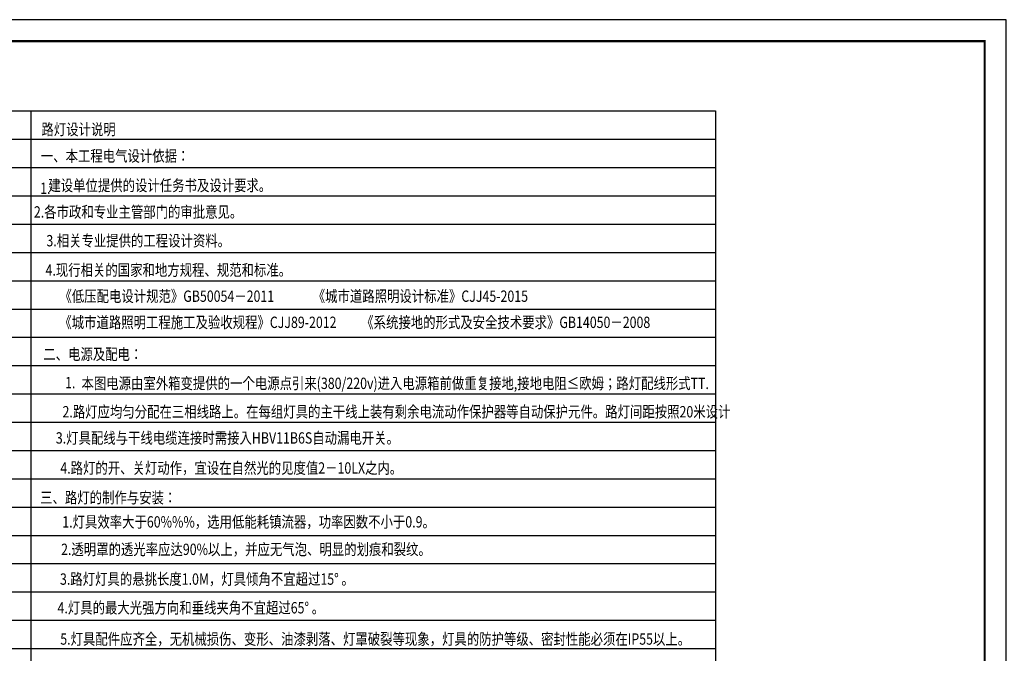
# Model space of a CAD drawing. Extents: x 36621827 to 36624013, y 3095493 to 3096812.
# Drawn here: x 36622227 to 36622292, y 3095835 to 3095876 of the extents above; entities that cross this region are included whole.
import ezdxf

# ---------------------------------------------------------------- set-up
doc = ezdxf.new("R2010")
doc.units = 0
doc.layers.get('0').update_dxf_attribs({"linetype": 'CONTINUOUS'})
doc.layers.add('Text', color=3, linetype='CONTINUOUS', lineweight=18)
doc.layers.add('公共_图框', color=4, linetype='CONTINUOUS')
doc.styles.add('_HZTXT', font='txt.shx', dxfattribs={"width": 0.8, "bigfont": 'HZTXT.shx'})

msp = doc.modelspace()

# ---------------------------------------------------------------- linework, layer by layer
at = {"color": 253}
for p, q in [((36622176.708969, 3095870.432369), (36622227.780606, 3095870.432369)), ((36622227.780606, 3095870.432369), (36622273.025247, 3095870.432369)), ((36622227.780606, 3095793.781216), (36622227.780606, 3095870.432369)), ((36622273.025247, 3095870.432369), (36622273.025247, 3095793.781216)), ((36622176.708969, 3095868.562828), (36622227.780606, 3095868.562828)), ((36622227.780606, 3095868.562828), (36622273.025247, 3095868.562828)), ((36622176.708969, 3095866.693288), (36622227.780606, 3095866.693288)), ((36622227.780606, 3095866.693288), (36622273.025247, 3095866.693288)), ((36622176.708969, 3095864.823748), (36622227.780606, 3095864.823748)), ((36622227.780606, 3095864.823748), (36622273.025247, 3095864.823748)), ((36622176.708969, 3095862.954207), (36622227.780606, 3095862.954207)), ((36622227.780606, 3095862.954207), (36622273.025247, 3095862.954207)), ((36622176.708969, 3095861.084667), (36622227.780606, 3095861.084667)), ((36622227.780606, 3095861.084667), (36622273.025247, 3095861.084667)), ((36622176.708969, 3095859.215127), (36622227.780606, 3095859.215127)), ((36622227.780606, 3095859.215127), (36622273.025247, 3095859.215127)), ((36622176.708969, 3095857.345586), (36622227.780606, 3095857.345586)), ((36622227.780606, 3095857.345586), (36622273.025247, 3095857.345586)), ((36622176.708969, 3095855.476046), (36622227.780606, 3095855.476046)), ((36622227.780606, 3095855.476046), (36622273.025247, 3095855.476046)), ((36622176.708969, 3095853.606506), (36622227.780606, 3095853.606506)), ((36622227.780606, 3095853.606506), (36622273.025247, 3095853.606506)), ((36622176.708969, 3095851.736965), (36622227.780606, 3095851.736965)), ((36622227.780606, 3095851.736965), (36622273.025247, 3095851.736965)), ((36622176.708969, 3095849.867425), (36622227.780606, 3095849.867425)), ((36622227.780606, 3095849.867425), (36622273.025247, 3095849.867425)), ((36622176.708969, 3095847.997885), (36622227.780606, 3095847.997885)), ((36622227.780606, 3095847.997885), (36622273.025247, 3095847.997885)), ((36622176.708969, 3095846.128345), (36622227.780606, 3095846.128345)), ((36622227.780606, 3095846.128345), (36622273.025247, 3095846.128345)), ((36622176.708969, 3095844.258804), (36622227.780606, 3095844.258804)), ((36622227.780606, 3095844.258804), (36622273.025247, 3095844.258804)), ((36622176.708969, 3095842.389264), (36622227.780606, 3095842.389264)), ((36622227.780606, 3095842.389264), (36622273.025247, 3095842.389264)), ((36622176.708969, 3095840.519724), (36622227.780606, 3095840.519724)), ((36622227.780606, 3095840.519724), (36622273.025247, 3095840.519724)), ((36622176.708969, 3095838.650183), (36622227.780606, 3095838.650183)), ((36622227.780606, 3095838.650183), (36622273.025247, 3095838.650183)), ((36622176.708969, 3095836.780643), (36622227.780606, 3095836.780643)), ((36622227.780606, 3095836.780643), (36622273.025247, 3095836.780643)), ((36622176.708969, 3095834.911103), (36622227.780606, 3095834.911103)), ((36622227.780606, 3095834.911103), (36622273.025247, 3095834.911103))]:
    msp.add_line(p, q, dxfattribs=at)
at = {"layer": 'Text', "color": 3}
msp.add_line((36622227.780606, 3095870.432369), (36622227.780606, 3095793.781216), dxfattribs=at)
at = {"layer": '公共_图框'}
msp.add_line((36622290.824457, 3095875.049566), (36622176.708969, 3095875.049566), dxfattribs=at)
msp.add_lwpolyline([(36622173.169406, 3095792.365391), (36622292.240282, 3095792.365391), (36622292.240282, 3095876.465391), (36622173.169406, 3095876.465391)], close=True, dxfattribs=at)
at = {"layer": '公共_图框', "const_width": 0.141582}
msp.add_lwpolyline([(36622290.824457, 3095793.781216), (36622290.824457, 3095875.049566), (36622176.708969, 3095875.049566), (36622176.708969, 3095793.781216)], close=True, dxfattribs=at)

# ---------------------------------------------------------------- texts
at = {"layer": 'Text', "color": 3, "style": '_HZTXT', "width": 0.8}
for s, p in [('路灯设计说明', (36622228.463283, 3095868.84139)), ('一、本工程电气设计依据：', (36622228.425255, 3095867.086625)), ('建设单位提供的设计任务书及设计要求。', (36622228.92246, 3095865.138942)), ('1.', (36622228.380259, 3095864.949756)), ('   2.各市政和专业主管部门的审批意见。', (36622227.415219, 3095863.385991)), ('\u3000\u30003.相关专业提供的工程设计资料。', (36622227.155346, 3095861.487315)), ('\u3000\u30004.现行相关的国家和地方规程、规范和标准。', (36622227.098757, 3095859.546801)), ('\u3000\u3000《低压配电设计规范》GB50054－2011     \u3000\u3000《城市道路照明设计标准》CJJ45-2015', (36622228.017448, 3095857.819043)), ('\u3000\u3000《城市道路照明工程施工及验收规程》CJJ89-2012\u3000\u3000《系统接地的形式及安全技术要求》GB14050－2008', (36622228.010935, 3095856.091399)), ('二、电源及配电：', (36622228.58855, 3095853.983995)), ('1.', (36622230.027345, 3095852.105797)), ('本图电源由室外箱变提供的一个电源点引来(380/220v)进入电源箱前做重复接地,接地电阻≤欧姆；路灯配线形式TT.', (36622231.111481, 3095852.060837)), ('2.路灯应均匀分配在三相线路上。在每组灯具的主干线上装有剩余电流动作保护器等自动保护元件。路灯间距按照20米设计', (36622229.857316, 3095850.182204)), ('    3.灯具配线与干线电缆连接时需接入HBV11B6S自动漏电开关。', (36622228.68302, 3095848.450255)), ('4.路灯的开、关灯动作，宜设在自然光的见度值2－10LX之内。', (36622229.71331, 3095846.46459)), ('三、路灯的制作与安装：', (36622228.377719, 3095844.50878)), ('1.灯具效率大于60%%%，选用低能耗镇流器，功率因数不小于0.9。', (36622229.841837, 3095842.904451)), ('2.透明罩的透光率应达90%以上，并应无气泡、明显的划痕和裂纹。', (36622229.765096, 3095841.08976)), ('3.路灯灯具的悬挑长度1.0M，灯具倾角不宜超过15° 。', (36622229.691071, 3095839.124197)), ('4.灯具的最大光强方向和垂线夹角不宜超过65° 。', (36622229.528984, 3095837.229206)), ('5.灯具配件应齐全，无机械损伤、变形、油漆剥落、灯罩破裂等现象，灯具的防护等级、密封性能必须在IP55以上。', (36622229.710719, 3095835.162564))]:
    msp.add_text(s, height=0.75, dxfattribs=at).set_placement(p)

doc.saveas('drawing.dxf')
